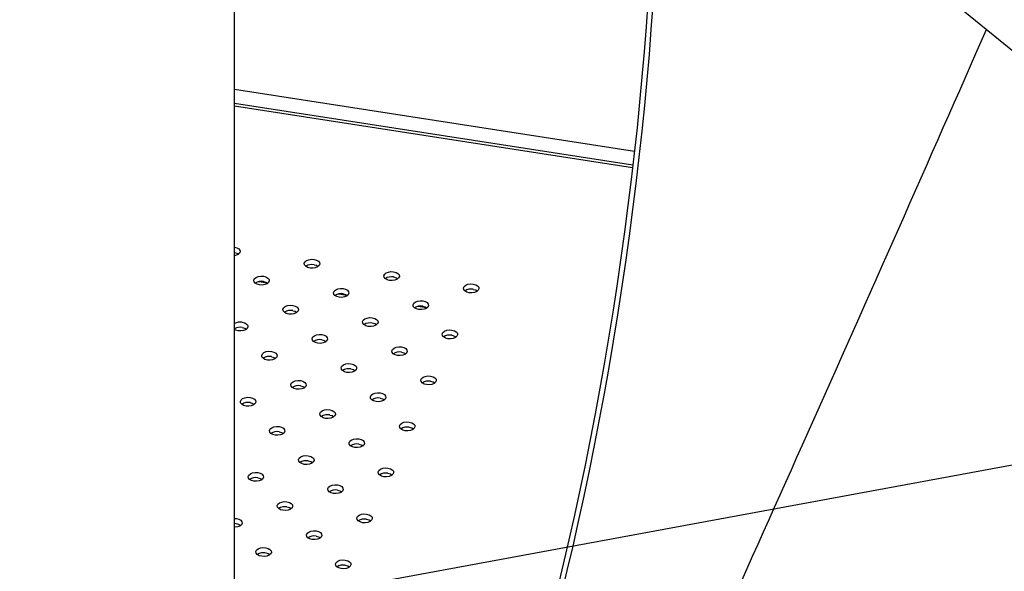
# Model space of a CAD drawing. Units: millimetres. Extents: x 0 to 59.4, y 0 to 42.1.
# Drawn here: x 47.3 to 48.8, y 32.5 to 33.4 of the extents above; entities that cross this region are included whole.
import ezdxf

# ---------------------------------------------------------------- set-up
doc = ezdxf.new("R2010")
doc.units = ezdxf.units.MM
doc.layers.add('LE_NORM', color=179, linetype='Continuous', lineweight=50)
doc.dimstyles.new('SLDDIMSTYLE4', dxfattribs={"dimtxt": 0.18, "dimasz": 0.3, "dimexe": 0, "dimexo": 0.0625, "dimgap": 0, "dimtad": 0, "dimtih": 1, "dimtoh": 1, "dimdec": 0, "dimrnd": 1e-09, "dimzin": 0, "dimdsep": 46, "dimtxsty": 'Standard', "dimsah": 1, "dimcen": 0.09, "dimadec": 0, "dimazin": 0, "dimtfac": 0.3, "dimtdec": 0, "dimtofl": 0, "dimtmove": 0, "dimatfit": 3, "dimfxl": 0, "dimfrac": 2, "dimtolj": 1, "dimtzin": 0, "dimarcsym": 0})

msp = doc.modelspace()

# ---------------------------------------------------------------- linework, layer by layer
at = {"color": 7, "linetype": 'Continuous', "lineweight": 25}
for p, q in [((47.6395, 25.9031), (47.6395, 33.7795)), ((48.7219, 33.4291), (51.8448, 30.8835)), ((48.2581, 33.1491), (47.6395, 33.2448)), ((47.6774, 32.9682), (47.6906, 32.9662)), ((47.801, 32.9491), (47.8142, 32.947)), ((47.9246, 32.9299), (47.9378, 32.9279))]:
    msp.add_line(p, q, dxfattribs=at)
at = {"color": 8, "linetype": 'Continuous', "lineweight": 25}
for p, q in [((47.6395, 33.2668), (48.2606, 33.1707)), ((48.2576, 33.1449), (47.6395, 33.2405)), ((47.6781, 32.9683), (47.69, 32.9665)), ((47.8018, 32.9492), (47.8137, 32.9474)), ((47.9254, 32.9301), (47.9373, 32.9282))]:
    msp.add_line(p, q, dxfattribs=at)
at = {"color": 7, "linetype": 'Continuous', "lineweight": 25, "flags": 128}
for points in [[(48.2813, 33.4018), (48.2786, 33.3636), (48.2756, 33.3249), (48.2722, 33.2859), (48.2685, 33.2465), (48.2645, 33.2068), (48.2601, 33.1668), (48.2554, 33.1266), (48.2504, 33.0862), (48.245, 33.0457), (48.2394, 33.0052), (48.2334, 32.9646), (48.2272, 32.924), (48.2206, 32.8835), (48.2138, 32.8431), (48.2067, 32.8029), (48.1993, 32.7628), (48.1917, 32.7231), (48.1838, 32.6836), (48.1757, 32.6445), (48.1673, 32.6057), (48.1588, 32.5674), (48.15, 32.5296), (48.141, 32.4924)], [(48.1471, 32.4823), (48.1562, 32.5197), (48.1651, 32.5577), (48.1738, 32.5961), (48.1823, 32.6351), (48.1905, 32.6744), (48.1985, 32.7141), (48.2063, 32.7541), (48.2138, 32.7944), (48.221, 32.835), (48.2279, 32.8756), (48.2346, 32.9165), (48.2409, 32.9573), (48.247, 32.9983), (48.2527, 33.0392), (48.2581, 33.08), (48.2632, 33.1207), (48.268, 33.1612), (48.2724, 33.2015), (48.2765, 33.2416), (48.2803, 33.2813), (48.2837, 33.3207), (48.2867, 33.3596), (48.2894, 33.3981)], [(47.6395, 33.0217), (47.643, 33.0208), (47.646, 33.0191), (47.6477, 33.0169), (47.6481, 33.0145), (47.647, 33.0122), (47.6446, 33.0102), (47.6412, 33.0088), (47.6395, 33.0084)], [(47.6395, 33.0136), (47.643, 33.0126), (47.6459, 33.011)], [(47.7629, 33.0027), (47.7667, 33.0016), (47.7696, 32.9999), (47.7714, 32.9978), (47.7718, 32.9954), (47.7707, 32.993), (47.7683, 32.9911), (47.7649, 32.9897), (47.7608, 32.9891), (47.7567, 32.9893), (47.7529, 32.9903), (47.75, 32.992), (47.7482, 32.9942), (47.7478, 32.9966), (47.7489, 32.9989), (47.7513, 33.0009), (47.7547, 33.0022), (47.7588, 33.0029), (47.7629, 33.0027)], [(47.7629, 32.9945), (47.7667, 32.9935), (47.7695, 32.9919)], [(47.8865, 32.9835), (47.8903, 32.9825), (47.8933, 32.9808), (47.895, 32.9786), (47.8954, 32.9762), (47.8943, 32.9739), (47.8919, 32.9719), (47.8885, 32.9706), (47.8845, 32.9699), (47.8803, 32.9701), (47.8766, 32.9712), (47.8736, 32.9729), (47.8718, 32.975), (47.8715, 32.9774), (47.8726, 32.9798), (47.8749, 32.9817), (47.8784, 32.9831), (47.8824, 32.9837), (47.8865, 32.9835)], [(47.6845, 32.9765), (47.6883, 32.9755), (47.6912, 32.9738), (47.693, 32.9716), (47.6934, 32.9692), (47.6923, 32.9669), (47.6899, 32.9649), (47.6865, 32.9636), (47.6825, 32.9629), (47.6783, 32.9631), (47.6745, 32.9642), (47.6716, 32.9659), (47.6698, 32.968), (47.6695, 32.9704), (47.6705, 32.9728), (47.6729, 32.9747), (47.6763, 32.9761), (47.6804, 32.9767), (47.6845, 32.9765)], [(47.6845, 32.9684), (47.6883, 32.9673), (47.6911, 32.9658)], [(47.8865, 32.9754), (47.8903, 32.9743), (47.8931, 32.9728)], [(47.8082, 32.9574), (47.8119, 32.9564), (47.8149, 32.9547), (47.8166, 32.9525), (47.817, 32.9501), (47.8159, 32.9478), (47.8135, 32.9458), (47.8101, 32.9444), (47.8061, 32.9438), (47.8019, 32.944), (47.7982, 32.945), (47.7952, 32.9467), (47.7935, 32.9489), (47.7931, 32.9513), (47.7942, 32.9536), (47.7966, 32.9556), (47.8, 32.957), (47.804, 32.9576), (47.8082, 32.9574)], [(48.0102, 32.9644), (48.014, 32.9634), (48.0169, 32.9617), (48.0187, 32.9595), (48.019, 32.9571), (48.0179, 32.9548), (48.0156, 32.9528), (48.0121, 32.9514), (48.0081, 32.9508), (48.004, 32.951), (48.0002, 32.952), (47.9972, 32.9537), (47.9955, 32.9559), (47.9951, 32.9583), (47.9962, 32.9606), (47.9986, 32.9626), (48.002, 32.964), (48.006, 32.9646), (48.0102, 32.9644)], [(48.0102, 32.9562), (48.014, 32.9552), (48.0168, 32.9536)], [(47.8082, 32.9492), (47.8119, 32.9482), (47.8147, 32.9466)], [(47.9318, 32.9383), (47.9356, 32.9373), (47.9385, 32.9356), (47.9403, 32.9334), (47.9406, 32.931), (47.9396, 32.9287), (47.9372, 32.9267), (47.9338, 32.9253), (47.9297, 32.9247), (47.9256, 32.9249), (47.9218, 32.9259), (47.9189, 32.9276), (47.9171, 32.9298), (47.9167, 32.9322), (47.9178, 32.9345), (47.9202, 32.9365), (47.9236, 32.9379), (47.9276, 32.9385), (47.9318, 32.9383)], [(47.7298, 32.9313), (47.7336, 32.9303), (47.7365, 32.9286), (47.7383, 32.9264), (47.7386, 32.924), (47.7375, 32.9217), (47.7352, 32.9197), (47.7317, 32.9183), (47.7277, 32.9177), (47.7236, 32.9179), (47.7198, 32.9189), (47.7168, 32.9206), (47.7151, 32.9228), (47.7147, 32.9252), (47.7158, 32.9275), (47.7182, 32.9295), (47.7216, 32.9309), (47.7256, 32.9315), (47.7298, 32.9313)], [(47.7298, 32.9231), (47.7336, 32.9221), (47.7364, 32.9205)], [(47.9318, 32.9301), (47.9356, 32.9291), (47.9384, 32.9275)], [(47.6514, 32.9052), (47.6552, 32.9041), (47.6581, 32.9024), (47.6599, 32.9003), (47.6602, 32.8979), (47.6592, 32.8955), (47.6568, 32.8936), (47.6534, 32.8922), (47.6493, 32.8916), (47.6452, 32.8918), (47.6414, 32.8928), (47.6395, 32.8937)], [(47.8534, 32.9122), (47.8572, 32.9111), (47.8601, 32.9094), (47.8619, 32.9073), (47.8623, 32.9049), (47.8612, 32.9025), (47.8588, 32.9006), (47.8554, 32.8992), (47.8514, 32.8986), (47.8472, 32.8988), (47.8434, 32.8998), (47.8405, 32.9015), (47.8387, 32.9037), (47.8384, 32.9061), (47.8394, 32.9084), (47.8418, 32.9104), (47.8452, 32.9117), (47.8493, 32.9124), (47.8534, 32.9122)], [(47.6514, 32.897), (47.6552, 32.896), (47.658, 32.8944)], [(47.8534, 32.904), (47.8572, 32.903), (47.86, 32.9014)], [(47.9771, 32.893), (47.9808, 32.892), (47.9838, 32.8903), (47.9855, 32.8881), (47.9859, 32.8857), (47.9848, 32.8834), (47.9824, 32.8814), (47.979, 32.8801), (47.975, 32.8794), (47.9708, 32.8796), (47.9671, 32.8807), (47.9641, 32.8824), (47.9624, 32.8845), (47.962, 32.8869), (47.9631, 32.8893), (47.9655, 32.8912), (47.9689, 32.8926), (47.9729, 32.8932), (47.9771, 32.893)], [(47.775, 32.886), (47.7788, 32.885), (47.7818, 32.8833), (47.7835, 32.8811), (47.7839, 32.8787), (47.7828, 32.8764), (47.7804, 32.8744), (47.777, 32.8731), (47.773, 32.8724), (47.7688, 32.8726), (47.765, 32.8737), (47.7621, 32.8754), (47.7603, 32.8775), (47.76, 32.8799), (47.761, 32.8823), (47.7634, 32.8842), (47.7669, 32.8856), (47.7709, 32.8862), (47.775, 32.886)], [(47.775, 32.8779), (47.7788, 32.8768), (47.7816, 32.8753)], [(47.9771, 32.8849), (47.9808, 32.8838), (47.9836, 32.8823)], [(47.6966, 32.8599), (47.7004, 32.8589), (47.7034, 32.8572), (47.7051, 32.855), (47.7055, 32.8526), (47.7044, 32.8503), (47.702, 32.8483), (47.6986, 32.8469), (47.6946, 32.8463), (47.6904, 32.8465), (47.6867, 32.8475), (47.6837, 32.8492), (47.6819, 32.8514), (47.6816, 32.8538), (47.6827, 32.8561), (47.6851, 32.8581), (47.6885, 32.8595), (47.6925, 32.8601), (47.6966, 32.8599)], [(47.8987, 32.8669), (47.9024, 32.8659), (47.9054, 32.8642), (47.9072, 32.862), (47.9075, 32.8596), (47.9064, 32.8573), (47.904, 32.8553), (47.9006, 32.8539), (47.8966, 32.8533), (47.8925, 32.8535), (47.8887, 32.8545), (47.8857, 32.8562), (47.884, 32.8584), (47.8836, 32.8608), (47.8847, 32.8631), (47.8871, 32.8651), (47.8905, 32.8665), (47.8945, 32.8671), (47.8987, 32.8669)], [(47.6966, 32.8517), (47.7004, 32.8507), (47.7032, 32.8491)], [(47.8987, 32.8587), (47.9024, 32.8577), (47.9053, 32.8561)], [(47.8203, 32.8408), (47.8241, 32.8398), (47.827, 32.8381), (47.8288, 32.8359), (47.8291, 32.8335), (47.8281, 32.8312), (47.8257, 32.8292), (47.8222, 32.8278), (47.8182, 32.8272), (47.8141, 32.8274), (47.8103, 32.8284), (47.8073, 32.8301), (47.8056, 32.8323), (47.8052, 32.8347), (47.8063, 32.837), (47.8087, 32.839), (47.8121, 32.8404), (47.8161, 32.841), (47.8203, 32.8408)], [(47.8203, 32.8326), (47.8241, 32.8316), (47.8269, 32.83)], [(47.7419, 32.8147), (47.7457, 32.8136), (47.7486, 32.8119), (47.7504, 32.8098), (47.7507, 32.8074), (47.7497, 32.805), (47.7473, 32.8031), (47.7439, 32.8017), (47.7398, 32.8011), (47.7357, 32.8013), (47.7319, 32.8023), (47.729, 32.804), (47.7272, 32.8062), (47.7268, 32.8086), (47.7279, 32.8109), (47.7303, 32.8129), (47.7337, 32.8142), (47.7377, 32.8149), (47.7419, 32.8147)], [(47.9439, 32.8217), (47.9477, 32.8206), (47.9506, 32.8189), (47.9524, 32.8168), (47.9528, 32.8144), (47.9517, 32.812), (47.9493, 32.8101), (47.9459, 32.8087), (47.9419, 32.8081), (47.9377, 32.8083), (47.9339, 32.8093), (47.931, 32.811), (47.9292, 32.8132), (47.9289, 32.8156), (47.9299, 32.8179), (47.9323, 32.8199), (47.9357, 32.8212), (47.9398, 32.8219), (47.9439, 32.8217)], [(47.9439, 32.8135), (47.9477, 32.8125), (47.9505, 32.8109)], [(47.7419, 32.8065), (47.7457, 32.8055), (47.7485, 32.8039)], [(47.6635, 32.7885), (47.6673, 32.7875), (47.6702, 32.7858), (47.672, 32.7836), (47.6724, 32.7812), (47.6713, 32.7789), (47.6689, 32.7769), (47.6655, 32.7756), (47.6615, 32.7749), (47.6573, 32.7751), (47.6535, 32.7762), (47.6506, 32.7779), (47.6488, 32.78), (47.6485, 32.7824), (47.6495, 32.7848), (47.6519, 32.7867), (47.6553, 32.7881), (47.6594, 32.7887), (47.6635, 32.7885)], [(47.8655, 32.7955), (47.8693, 32.7945), (47.8723, 32.7928), (47.874, 32.7906), (47.8744, 32.7882), (47.8733, 32.7859), (47.8709, 32.7839), (47.8675, 32.7826), (47.8635, 32.7819), (47.8593, 32.7821), (47.8555, 32.7832), (47.8526, 32.7849), (47.8508, 32.787), (47.8505, 32.7894), (47.8516, 32.7918), (47.8539, 32.7937), (47.8574, 32.7951), (47.8614, 32.7957), (47.8655, 32.7955)], [(47.8655, 32.7874), (47.8693, 32.7863), (47.8721, 32.7848)], [(47.6635, 32.7804), (47.6673, 32.7793), (47.6701, 32.7778)], [(47.7872, 32.7694), (47.7909, 32.7684), (47.7939, 32.7667), (47.7956, 32.7645), (47.796, 32.7621), (47.7949, 32.7598), (47.7925, 32.7578), (47.7891, 32.7564), (47.7851, 32.7558), (47.7809, 32.756), (47.7772, 32.757), (47.7742, 32.7587), (47.7725, 32.7609), (47.7721, 32.7633), (47.7732, 32.7656), (47.7756, 32.7676), (47.779, 32.769), (47.783, 32.7696), (47.7872, 32.7694)], [(47.7872, 32.7612), (47.7909, 32.7602), (47.7937, 32.7586)], [(47.7088, 32.7433), (47.7125, 32.7423), (47.7155, 32.7406), (47.7173, 32.7384), (47.7176, 32.736), (47.7165, 32.7337), (47.7141, 32.7317), (47.7107, 32.7303), (47.7067, 32.7297), (47.7026, 32.7299), (47.6988, 32.7309), (47.6958, 32.7326), (47.6941, 32.7348), (47.6937, 32.7372), (47.6948, 32.7395), (47.6972, 32.7415), (47.7006, 32.7429), (47.7046, 32.7435), (47.7088, 32.7433)], [(47.9108, 32.7503), (47.9146, 32.7493), (47.9175, 32.7476), (47.9193, 32.7454), (47.9196, 32.743), (47.9186, 32.7407), (47.9162, 32.7387), (47.9128, 32.7373), (47.9087, 32.7367), (47.9046, 32.7369), (47.9008, 32.7379), (47.8979, 32.7396), (47.8961, 32.7418), (47.8957, 32.7442), (47.8968, 32.7465), (47.8992, 32.7485), (47.9026, 32.7499), (47.9066, 32.7505), (47.9108, 32.7503)], [(47.9108, 32.7421), (47.9146, 32.7411), (47.9174, 32.7395)], [(47.7088, 32.7351), (47.7125, 32.7341), (47.7154, 32.7325)], [(47.8324, 32.7242), (47.8362, 32.7231), (47.8391, 32.7214), (47.8409, 32.7193), (47.8413, 32.7169), (47.8402, 32.7145), (47.8378, 32.7126), (47.8344, 32.7112), (47.8303, 32.7106), (47.8262, 32.7108), (47.8224, 32.7118), (47.8195, 32.7135), (47.8177, 32.7157), (47.8173, 32.7181), (47.8184, 32.7204), (47.8208, 32.7224), (47.8242, 32.7237), (47.8283, 32.7244), (47.8324, 32.7242)], [(47.8324, 32.716), (47.8362, 32.715), (47.839, 32.7134)], [(47.754, 32.698), (47.7578, 32.697), (47.7607, 32.6953), (47.7625, 32.6931), (47.7629, 32.6907), (47.7618, 32.6884), (47.7594, 32.6864), (47.756, 32.6851), (47.752, 32.6844), (47.7478, 32.6846), (47.744, 32.6857), (47.7411, 32.6874), (47.7393, 32.6895), (47.739, 32.6919), (47.74, 32.6943), (47.7424, 32.6962), (47.7458, 32.6976), (47.7499, 32.6982), (47.754, 32.698)], [(47.754, 32.6899), (47.7578, 32.6888), (47.7606, 32.6873)], [(47.8777, 32.6789), (47.8814, 32.6779), (47.8844, 32.6762), (47.8861, 32.674), (47.8865, 32.6716), (47.8854, 32.6693), (47.883, 32.6673), (47.8796, 32.6659), (47.8756, 32.6653), (47.8715, 32.6655), (47.8677, 32.6665), (47.8647, 32.6682), (47.863, 32.6704), (47.8626, 32.6728), (47.8637, 32.6751), (47.8661, 32.6771), (47.8695, 32.6785), (47.8735, 32.6791), (47.8777, 32.6789)], [(47.6756, 32.6719), (47.6794, 32.6709), (47.6824, 32.6692), (47.6841, 32.667), (47.6845, 32.6646), (47.6834, 32.6623), (47.681, 32.6603), (47.6776, 32.6589), (47.6736, 32.6583), (47.6694, 32.6585), (47.6657, 32.6595), (47.6627, 32.6612), (47.6609, 32.6634), (47.6606, 32.6658), (47.6617, 32.6681), (47.6641, 32.6701), (47.6675, 32.6715), (47.6715, 32.6721), (47.6756, 32.6719)], [(47.6756, 32.6637), (47.6794, 32.6627), (47.6822, 32.6611)], [(47.8777, 32.6707), (47.8814, 32.6697), (47.8843, 32.6681)], [(47.7993, 32.6528), (47.8031, 32.6518), (47.806, 32.6501), (47.8078, 32.6479), (47.8081, 32.6455), (47.807, 32.6432), (47.8047, 32.6412), (47.8012, 32.6398), (47.7972, 32.6392), (47.7931, 32.6394), (47.7893, 32.6404), (47.7863, 32.6421), (47.7846, 32.6443), (47.7842, 32.6467), (47.7853, 32.649), (47.7877, 32.651), (47.7911, 32.6524), (47.7951, 32.653), (47.7993, 32.6528)], [(47.7993, 32.6446), (47.8031, 32.6436), (47.8059, 32.642)], [(47.7209, 32.6267), (47.7247, 32.6256), (47.7276, 32.6239), (47.7294, 32.6218), (47.7297, 32.6194), (47.7287, 32.617), (47.7263, 32.6151), (47.7229, 32.6137), (47.7188, 32.6131), (47.7147, 32.6133), (47.7109, 32.6143), (47.708, 32.616), (47.7062, 32.6182), (47.7058, 32.6206), (47.7069, 32.6229), (47.7093, 32.6249), (47.7127, 32.6262), (47.7167, 32.6269), (47.7209, 32.6267)], [(47.7209, 32.6185), (47.7247, 32.6175), (47.7275, 32.6159)], [(47.6395, 32.6008), (47.6425, 32.6005), (47.6463, 32.5995), (47.6492, 32.5978), (47.651, 32.5956), (47.6514, 32.5932), (47.6503, 32.5909), (47.6479, 32.5889), (47.6445, 32.5876), (47.6405, 32.5869), (47.6395, 32.5869)], [(47.8445, 32.6075), (47.8483, 32.6065), (47.8513, 32.6048), (47.853, 32.6026), (47.8534, 32.6002), (47.8523, 32.5979), (47.8499, 32.5959), (47.8465, 32.5946), (47.8425, 32.5939), (47.8383, 32.5941), (47.8345, 32.5952), (47.8316, 32.5969), (47.8298, 32.599), (47.8295, 32.6014), (47.8306, 32.6038), (47.8329, 32.6057), (47.8364, 32.6071), (47.8404, 32.6077), (47.8445, 32.6075)], [(47.8445, 32.5994), (47.8483, 32.5983), (47.8511, 32.5968)], [(47.7662, 32.5814), (47.7699, 32.5804), (47.7729, 32.5787), (47.7746, 32.5765), (47.775, 32.5741), (47.7739, 32.5718), (47.7715, 32.5698), (47.7681, 32.5684), (47.7641, 32.5678), (47.7599, 32.568), (47.7562, 32.569), (47.7532, 32.5707), (47.7515, 32.5729), (47.7511, 32.5753), (47.7522, 32.5776), (47.7546, 32.5796), (47.758, 32.581), (47.762, 32.5816), (47.7662, 32.5814)], [(47.7662, 32.5732), (47.7699, 32.5722), (47.7727, 32.5706)], [(47.6878, 32.5553), (47.6915, 32.5543), (47.6945, 32.5526), (47.6963, 32.5504), (47.6966, 32.548), (47.6955, 32.5457), (47.6931, 32.5437), (47.6897, 32.5423), (47.6857, 32.5417), (47.6816, 32.5419), (47.6778, 32.5429), (47.6748, 32.5446), (47.6731, 32.5468), (47.6727, 32.5492), (47.6738, 32.5515), (47.6762, 32.5535), (47.6796, 32.5549), (47.6836, 32.5555), (47.6878, 32.5553)], [(47.6878, 32.5471), (47.6915, 32.5461), (47.6944, 32.5445)], [(47.8114, 32.5362), (47.8152, 32.5351), (47.8181, 32.5334), (47.8199, 32.5313), (47.8203, 32.5289), (47.8192, 32.5265), (47.8168, 32.5246), (47.8134, 32.5232), (47.8093, 32.5226), (47.8052, 32.5228), (47.8014, 32.5238), (47.7985, 32.5255), (47.7967, 32.5277), (47.7963, 32.5301), (47.7974, 32.5324), (47.7998, 32.5344), (47.8032, 32.5357), (47.8073, 32.5364), (47.8114, 32.5362)], [(47.8114, 32.528), (47.8152, 32.527), (47.818, 32.5254)]]:
    msp.add_lwpolyline(points, dxfattribs=at)
at = {"color": 7, "linetype": 'Continuous', "lineweight": 25}
for centre, radius, start, end in [((47.7596, 32.9779), 0.0169, 78.7567, 124.2815), ((47.6812, 32.9518), 0.0169, 78.7567, 124.2815), ((47.8832, 32.9588), 0.0169, 78.7567, 124.2815), ((48.0069, 32.9397), 0.0169, 78.7567, 124.2815), ((47.8049, 32.9327), 0.0169, 78.7567, 124.2815), ((47.7265, 32.9066), 0.0169, 78.7567, 124.2815), ((47.9285, 32.9136), 0.0169, 78.7567, 124.2815), ((47.6481, 32.8879), 0.0175, 79.3022, 119.5493), ((47.6481, 32.8798), 0.0175, 79.3022, 119.5493), ((47.8501, 32.8874), 0.0169, 78.7567, 124.2815), ((47.7717, 32.8613), 0.0169, 78.7567, 124.2815), ((47.9738, 32.8683), 0.0169, 78.7567, 124.2815), ((47.8954, 32.8422), 0.0169, 78.7567, 124.2815), ((47.6934, 32.8352), 0.0169, 78.7567, 124.2815), ((47.817, 32.8161), 0.0169, 78.7567, 124.2815), ((47.9406, 32.7969), 0.0169, 78.7567, 124.2815), ((47.7386, 32.7899), 0.0169, 78.7567, 124.2815), ((47.8622, 32.7708), 0.0169, 78.7567, 124.2815), ((47.6602, 32.7638), 0.0169, 78.7567, 124.2815), ((47.7839, 32.7447), 0.0169, 78.7567, 124.2815), ((47.9075, 32.7256), 0.0169, 78.7567, 124.2815), ((47.7055, 32.7186), 0.0169, 78.7567, 124.2815), ((47.8291, 32.6994), 0.0169, 78.7567, 124.2815), ((47.7507, 32.6733), 0.0169, 78.7567, 124.2815), ((47.6723, 32.6472), 0.0169, 78.7567, 124.2815), ((47.8744, 32.6542), 0.0169, 78.7567, 124.2815), ((47.796, 32.6281), 0.0169, 78.7567, 124.2815), ((47.7176, 32.6019), 0.0169, 78.7567, 124.2815), ((47.8412, 32.5828), 0.0169, 78.7567, 124.2815), ((47.6399, 32.5764), 0.0162, 55.4534, 91.5573), ((47.7629, 32.5567), 0.0169, 78.7567, 124.2815), ((47.6845, 32.5306), 0.0169, 78.7567, 124.2815), ((47.8081, 32.5114), 0.0169, 78.7567, 124.2815)]:
    msp.add_arc(centre, radius, start, end, dxfattribs=at)
msp.add_ellipse((48.5826, 32.8874), major_axis=(0.503, 1.1304), ratio=0.011697, start_param=4.015647, end_param=5.148546, dxfattribs=at)
msp.add_ellipse((48.5826, 32.8874), major_axis=(0.503, 1.1304), ratio=0.011697, start_param=4.015647, end_param=5.148546, dxfattribs=at)

# ---------------------------------------------------------------- leaders
at = {"layer": 'LE_NORM'}
msp.add_leader([(45.9076, 32.1421), (52.5111, 33.3595)], dimstyle='SLDDIMSTYLE4', dxfattribs=at)

doc.saveas('drawing.dxf')
